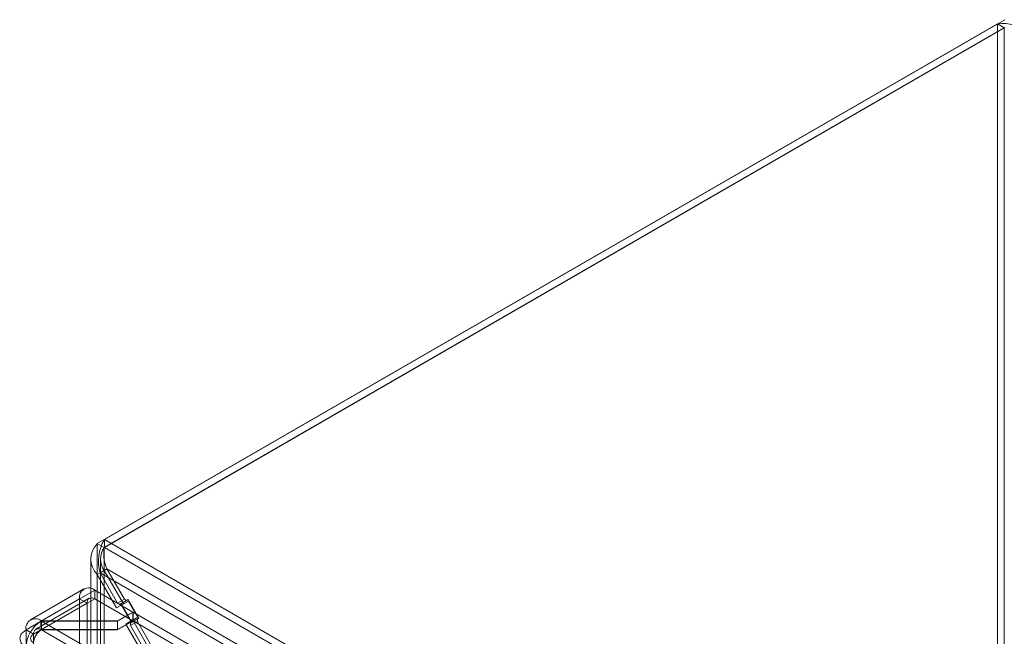
# Model space of a CAD drawing. Units: millimetres. Extents: x 0 to 420, y 0 to 297.
# Drawn here: x 292 to 319, y 219 to 236 of the extents above; entities that cross this region are included whole.
import ezdxf

# ---------------------------------------------------------------- set-up
doc = ezdxf.new("R2010")
doc.units = ezdxf.units.MM

msp = doc.modelspace()

# ---------------------------------------------------------------- linework, layer by layer
at = {"color": 7, "linetype": 'Continuous', "lineweight": 15}
for p, q in [((318.849, 235.684), (293.831, 221.242)), ((319.05, 235.8), (294.032, 221.358)), ((318.849, 138.163), (318.849, 235.684)), ((318.849, 235.684), (319.04, 235.574)), ((319.04, 235.574), (294.022, 221.131)), ((319.05, 235.58), (294.032, 221.137)), ((319.04, 235.574), (319.04, 138.053)), ((294.032, 221.358), (350.199, 188.933)), ((294.032, 221.137), (294.032, 221.358)), ((293.831, 123.721), (293.831, 221.242)), ((294.022, 221.131), (293.831, 221.242)), ((294.022, 123.611), (294.022, 221.131)), ((294.032, 221.137), (350.199, 188.713)), ((293.653, 220.814), (293.653, 123.651)), ((293.923, 220.813), (293.923, 123.651)), ((293.911, 220.431), (294.102, 220.542)), ((294.589, 219.699), (294.102, 220.542)), ((349.648, 188.476), (294.102, 220.542)), ((293.831, 220.385), (294.022, 220.495)), ((293.831, 220.385), (294.368, 219.456)), ((293.831, 220.385), (293.831, 123.581)), ((293.911, 220.431), (349.457, 188.365)), ((294.398, 219.589), (293.911, 220.431)), ((294.559, 219.566), (294.022, 220.495)), ((294.022, 220.495), (294.022, 123.692)), ((293.463, 219.983), (291.979, 219.126)), ((293.613, 219.723), (292.129, 218.866)), ((293.763, 219.953), (292.286, 219.1)), ((293.763, 219.709), (293.763, 219.953)), ((293.763, 219.953), (294.821, 219.343)), ((291.854, 218.851), (293.339, 219.708)), ((292.066, 218.729), (293.551, 219.586)), ((293.763, 219.709), (292.286, 218.855)), ((293.339, 123.683), (293.339, 219.708)), ((293.551, 219.586), (293.339, 219.708)), ((293.551, 123.561), (293.551, 219.586)), ((293.763, 219.709), (294.821, 219.098)), ((294.559, 219.566), (294.368, 219.456)), ((294.508, 219.537), (294.368, 219.456)), ((294.589, 219.699), (294.398, 219.589)), ((294.398, 219.589), (294.458, 219.554)), ((294.458, 219.554), (294.649, 219.664)), ((294.498, 219.577), (294.458, 219.554)), ((294.689, 219.688), (294.498, 219.577)), ((294.798, 219.058), (294.498, 219.577)), ((294.699, 219.647), (294.508, 219.537)), ((294.768, 219.087), (294.508, 219.537)), ((294.699, 219.647), (294.559, 219.566)), ((294.649, 219.664), (294.589, 219.699)), ((294.689, 219.688), (294.649, 219.664)), ((294.989, 219.168), (294.689, 219.688)), ((294.959, 219.197), (294.699, 219.647)), ((294.4, 219.1), (294.821, 219.343)), ((294.828, 219.339), (294.4, 219.092)), ((294.959, 219.197), (294.768, 219.087)), ((294.989, 219.168), (294.798, 219.058)), ((294.819, 219.116), (294.959, 219.197)), ((294.821, 219.098), (294.821, 219.343)), ((294.828, 219.339), (347.57, 188.891)), ((294.828, 219.339), (294.828, 219.094)), ((294.949, 219.145), (294.989, 219.168)), ((292.267, 219.103), (292.273, 218.854)), ((292.286, 219.1), (292.267, 219.103)), ((292.267, 219.09), (292.286, 219.092)), ((292.267, 219.09), (292.273, 218.848)), ((292.286, 218.855), (292.286, 219.1)), ((292.286, 219.1), (294.4, 219.1)), ((292.286, 219.092), (347.143, 187.424)), ((292.286, 219.092), (292.286, 218.847)), ((294.4, 219.092), (292.286, 219.092)), ((294.4, 218.855), (294.4, 219.1)), ((294.4, 218.855), (294.821, 219.098)), ((294.828, 219.094), (294.4, 218.847)), ((294.4, 219.092), (294.4, 218.847)), ((294.819, 219.116), (294.628, 219.006)), ((294.628, 219.006), (294.768, 219.087)), ((294.628, 219.006), (296.328, 216.061)), ((294.949, 219.145), (294.758, 219.035)), ((294.758, 218.965), (294.949, 219.076)), ((294.758, 219.035), (294.798, 219.058)), ((294.758, 219.035), (294.758, 218.965)), ((296.358, 216.194), (294.758, 218.965)), ((296.519, 216.172), (294.819, 219.116)), ((294.828, 219.094), (347.57, 188.646)), ((294.949, 219.076), (294.949, 219.145)), ((296.549, 216.304), (294.949, 219.076)), ((291.854, 218.851), (292.066, 218.729)), ((291.854, 218.851), (291.854, 122.826)), ((292.066, 122.704), (292.066, 218.729)), ((292.286, 218.855), (292.273, 218.854)), ((292.273, 218.848), (292.286, 218.847)), ((292.286, 218.855), (294.4, 218.855)), ((292.286, 218.847), (347.143, 187.179)), ((294.4, 218.847), (292.286, 218.847))]:
    msp.add_line(p, q, dxfattribs=at)
at = {"color": 7, "linetype": 'Continuous', "lineweight": 15, "flags": 128}
for points in [[(291.854, 218.851), (291.724, 218.739), (291.678, 218.606), (291.724, 218.474), (291.854, 218.361)], [(292.066, 218.729), (292.001, 218.673), (291.978, 218.606), (292.001, 218.54), (292.066, 218.484)]]:
    msp.add_lwpolyline(points, dxfattribs=at)
at = {"color": 7, "linetype": 'Continuous', "lineweight": 15}
for centre, radius, start, end in [((319.003, 234.654), 1.042, 47.188, 98.529), ((295.01, 220.759), 1.146, 148.5177, 196.6076), ((294.276, 220.813), 0.618, 136.1096, 223.8904), ((294.486, 220.813), 0.563, 145.5892, 214.4108), ((295.007, 220.95), 0.993, 169.1234, 204.2826), ((293.598, 219.75), 0.262, 50.7967, 189.214), ((293.681, 219.607), 0.131, 50.7967, 189.214), ((292.111, 218.895), 0.26, 53.0924, 189.5643), ((292.779, 218.318), 0.926, 123.5578, 177.3247), ((292.195, 218.75), 0.13, 53.0924, 189.5643), ((292.529, 218.462), 0.463, 123.558, 177.3249)]:
    msp.add_arc(centre, radius, start, end, dxfattribs=at)

doc.saveas('drawing.dxf')
